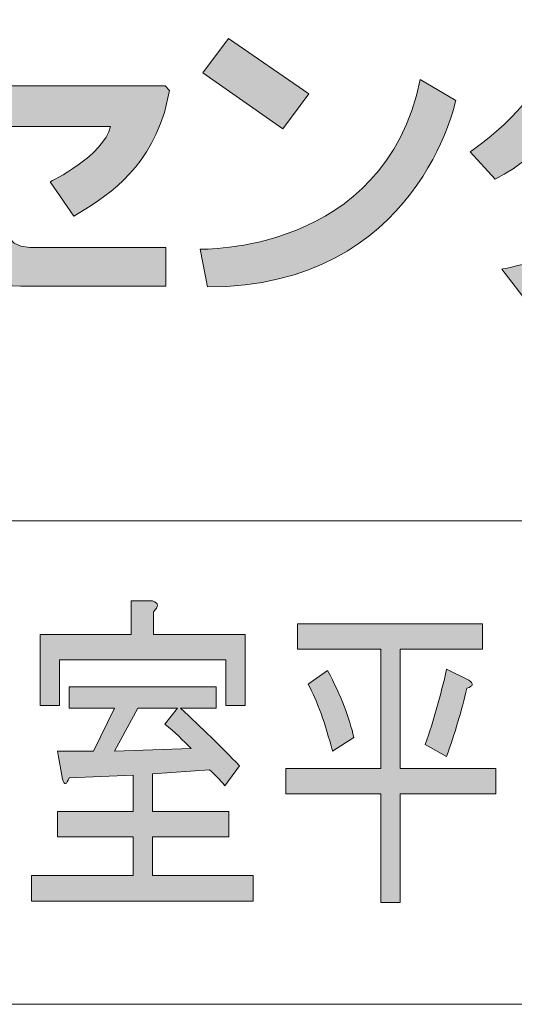
# Model space of a CAD drawing. Units: inches. Extents: x 11 to 286, y 6 to 203.
# Drawn here: x 270 to 275, y 8 to 18 of the extents above; entities that cross this region are included whole.
import ezdxf

# ---------------------------------------------------------------- set-up
doc = ezdxf.new("R2010")
doc.units = ezdxf.units.IN
doc.header["$MEASUREMENT"] = 0
doc.layers.add('_U+30EC_U+30A4_U+30E4_U+30FC 1', color=7, linetype='Continuous')

# ---------------------------------------------------------------- blocks, each defined once
blk = doc.blocks.new('block 2')
at = {"layer": '_U+30EC_U+30A4_U+30E4_U+30FC 1', "color": 18, "lineweight": 9, "true_color": 0x040000}
blk.add_lwpolyline([(286.0442, 7.5406), (244.8126, 7.5406)], dxfattribs=at)
blk = doc.blocks.new('block 92')
at = {"layer": '_U+30EC_U+30A4_U+30E4_U+30FC 1', "color": 18, "lineweight": 9, "true_color": 0x040000}
blk.add_lwpolyline([(286.0442, 12.434), (244.8126, 12.434)], dxfattribs=at)
blk = doc.blocks.new('block 122')
at = {"layer": '_U+30EC_U+30A4_U+30E4_U+30FC 1', "true_color": 0xffffff}
h = blk.add_hatch(color=7, dxfattribs=at)
h.dxf.hatch_style = 2
edge = h.paths.add_edge_path()
edge.add_spline(control_points=[(270.7507, 15.8681), (270.7507, 15.8681), (270.9888, 15.5174), (270.9888, 15.5174), (271.3074, 15.7172), (271.7088, 15.9456), (271.909, 16.5692), (271.909, 16.5692), (271.9589, 16.7907), (271.9589, 16.7907), (271.9589, 16.7907), (271.9142, 16.8372), (271.9142, 16.8372), (271.9142, 16.8372), (270.2894, 16.8372), (270.2894, 16.8372), (270.2894, 16.8372), (270.2894, 17.508), (270.2894, 17.508), (270.2894, 17.508), (269.8405, 17.508), (269.8405, 17.508), (269.8405, 17.508), (269.8405, 16.8286), (269.8405, 16.8286), (269.8405, 16.8286), (269.1867, 16.8286), (269.1867, 16.8286), (269.1867, 16.8286), (269.1867, 16.4276), (269.1867, 16.4276), (269.1867, 16.4276), (269.8405, 16.4276), (269.8405, 16.4276), (269.8405, 16.4276), (269.8405, 15.2597), (269.8405, 15.2597), (269.8681, 15.0664), (269.9938, 14.8118), (270.449, 14.8118), (270.449, 14.8118), (271.9231, 14.8118), (271.9231, 14.8118), (271.9231, 14.8118), (271.9231, 15.2015), (271.9231, 15.2015), (271.9231, 15.2015), (270.5433, 15.2015), (270.5433, 15.2015), (270.2633, 15.2015), (270.2894, 15.4919), (270.2894, 15.4919), (270.2894, 15.4919), (270.2894, 16.4279), (270.2894, 16.4279), (270.2894, 16.4279), (271.3598, 16.4279), (271.3598, 16.4279), (271.3002, 16.133), (270.7507, 15.8681), (270.7507, 15.8681)], knot_values=[0, 0, 0, 0, 1, 1, 1, 2, 2, 2, 3, 3, 3, 4, 4, 4, 5, 5, 5, 6, 6, 6, 7, 7, 7, 8, 8, 8, 9, 9, 9, 10, 10, 10, 11, 11, 11, 12, 12, 12, 13, 13, 13, 14, 14, 14, 15, 15, 15, 16, 16, 16, 17, 17, 17, 18, 18, 18, 19, 19, 19, 20, 20, 20, 20], degree=3, periodic=1)
h = blk.add_hatch(color=7, dxfattribs=at)
h.dxf.hatch_style = 2
edge = h.paths.add_edge_path()
edge.add_spline(control_points=[(276.2963, 17.0884), (276.3456, 17.17), (276.4028, 17.4725), (276.4028, 17.4725), (276.4028, 17.4725), (276.0093, 17.4725), (276.0093, 17.4725), (275.8068, 16.6884), (275.0061, 16.1709), (275.0061, 16.1709), (275.0061, 16.1709), (275.2586, 15.8936), (275.2586, 15.8936), (275.7647, 16.1382), (276.101, 16.6887), (276.101, 16.6887), (276.101, 16.6887), (277.2327, 16.6887), (277.2327, 16.6887), (277.1431, 16.1227), (276.8761, 15.8554), (276.8761, 15.8554), (276.8761, 15.8554), (276.1068, 16.3566), (276.1068, 16.3566), (276.1068, 16.3566), (275.8598, 16.0607), (275.8598, 16.0607), (275.8598, 16.0607), (276.615, 15.5618), (276.615, 15.5618), (276.2477, 15.1453), (275.3251, 14.9831), (275.3251, 14.9831), (275.3251, 14.9831), (275.6076, 14.6182), (275.6076, 14.6182), (277.6271, 14.9493), (277.7088, 17.0884), (277.7088, 17.0884), (277.7088, 17.0884), (276.2963, 17.0884), (276.2963, 17.0884)], knot_values=[0, 0, 0, 0, 1, 1, 1, 2, 2, 2, 3, 3, 3, 4, 4, 4, 5, 5, 5, 6, 6, 6, 7, 7, 7, 8, 8, 8, 9, 9, 9, 10, 10, 10, 11, 11, 11, 12, 12, 12, 13, 13, 13, 14, 14, 14, 14], degree=3, periodic=1)
h = blk.add_hatch(color=7, dxfattribs=at)
h.dxf.hatch_style = 2
h.paths.add_polyline_path([(273.3697, 16.759), (272.557, 17.3168), (272.2952, 16.9698), (273.1086, 16.4038)])
h = blk.add_hatch(color=7, dxfattribs=at)
h.dxf.hatch_style = 2
edge = h.paths.add_edge_path()
edge.add_spline(control_points=[(272.2697, 15.1853), (272.2697, 15.1853), (272.3451, 14.8022), (272.3451, 14.8022), (274.4759, 14.8022), (274.8597, 16.6884), (274.8597, 16.6884), (274.8597, 16.6884), (274.5001, 16.9009), (274.5001, 16.9009), (274.1328, 15.1288), (272.2697, 15.1853), (272.2697, 15.1853)], knot_values=[0, 0, 0, 0, 1, 1, 1, 2, 2, 2, 3, 3, 3, 4, 4, 4, 4], degree=3, periodic=1)
at = {"layer": '_U+30EC_U+30A4_U+30E4_U+30FC 1', "lineweight": 0}
blk.add_lwpolyline([(273.3697, 16.759), (272.557, 17.3168), (272.2952, 16.9698), (273.1086, 16.4038), (273.3697, 16.759)], dxfattribs=at)
for points, knots in [([(270.7507, 15.8681), (270.7507, 15.8681), (270.9888, 15.5174), (270.9888, 15.5174), (271.3074, 15.7172), (271.7088, 15.9456), (271.909, 16.5692), (271.909, 16.5692), (271.9589, 16.7907), (271.9589, 16.7907), (271.9589, 16.7907), (271.9142, 16.8372), (271.9142, 16.8372), (271.9142, 16.8372), (270.2894, 16.8372), (270.2894, 16.8372), (270.2894, 16.8372), (270.2894, 17.508), (270.2894, 17.508), (270.2894, 17.508), (269.8405, 17.508), (269.8405, 17.508), (269.8405, 17.508), (269.8405, 16.8286), (269.8405, 16.8286), (269.8405, 16.8286), (269.1867, 16.8286), (269.1867, 16.8286), (269.1867, 16.8286), (269.1867, 16.4276), (269.1867, 16.4276), (269.1867, 16.4276), (269.8405, 16.4276), (269.8405, 16.4276), (269.8405, 16.4276), (269.8405, 15.2597), (269.8405, 15.2597), (269.8681, 15.0664), (269.9938, 14.8118), (270.449, 14.8118), (270.449, 14.8118), (271.9231, 14.8118), (271.9231, 14.8118), (271.9231, 14.8118), (271.9231, 15.2015), (271.9231, 15.2015), (271.9231, 15.2015), (270.5433, 15.2015), (270.5433, 15.2015), (270.2633, 15.2015), (270.2894, 15.4919), (270.2894, 15.4919), (270.2894, 15.4919), (270.2894, 16.4279), (270.2894, 16.4279), (270.2894, 16.4279), (271.3598, 16.4279), (271.3598, 16.4279), (271.3002, 16.133), (270.7507, 15.8681), (270.7507, 15.8681)], [0, 0, 0, 0, 1, 1, 1, 2, 2, 2, 3, 3, 3, 4, 4, 4, 5, 5, 5, 6, 6, 6, 7, 7, 7, 8, 8, 8, 9, 9, 9, 10, 10, 10, 11, 11, 11, 12, 12, 12, 13, 13, 13, 14, 14, 14, 15, 15, 15, 16, 16, 16, 17, 17, 17, 18, 18, 18, 19, 19, 19, 20, 20, 20, 20]), ([(276.2963, 17.0884), (276.3456, 17.17), (276.4028, 17.4725), (276.4028, 17.4725), (276.4028, 17.4725), (276.0093, 17.4725), (276.0093, 17.4725), (275.8068, 16.6884), (275.0061, 16.1709), (275.0061, 16.1709), (275.0061, 16.1709), (275.2586, 15.8936), (275.2586, 15.8936), (275.7647, 16.1382), (276.101, 16.6887), (276.101, 16.6887), (276.101, 16.6887), (277.2327, 16.6887), (277.2327, 16.6887), (277.1431, 16.1227), (276.8761, 15.8554), (276.8761, 15.8554), (276.8761, 15.8554), (276.1068, 16.3566), (276.1068, 16.3566), (276.1068, 16.3566), (275.8598, 16.0607), (275.8598, 16.0607), (275.8598, 16.0607), (276.615, 15.5618), (276.615, 15.5618), (276.2477, 15.1453), (275.3251, 14.9831), (275.3251, 14.9831), (275.3251, 14.9831), (275.6076, 14.6182), (275.6076, 14.6182), (277.6271, 14.9493), (277.7088, 17.0884), (277.7088, 17.0884), (277.7088, 17.0884), (276.2963, 17.0884), (276.2963, 17.0884)], [0, 0, 0, 0, 1, 1, 1, 2, 2, 2, 3, 3, 3, 4, 4, 4, 5, 5, 5, 6, 6, 6, 7, 7, 7, 8, 8, 8, 9, 9, 9, 10, 10, 10, 11, 11, 11, 12, 12, 12, 13, 13, 13, 14, 14, 14, 14]), ([(272.2697, 15.1853), (272.2697, 15.1853), (272.3451, 14.8022), (272.3451, 14.8022), (274.4759, 14.8022), (274.8597, 16.6884), (274.8597, 16.6884), (274.8597, 16.6884), (274.5001, 16.9009), (274.5001, 16.9009), (274.1328, 15.1288), (272.2697, 15.1853), (272.2697, 15.1853)], [0, 0, 0, 0, 1, 1, 1, 2, 2, 2, 3, 3, 3, 4, 4, 4, 4])]:
    blk.add_open_spline(points, degree=3, knots=knots, dxfattribs=at)
blk = doc.blocks.new('block 123')
at = {"layer": '_U+30EC_U+30A4_U+30E4_U+30FC 1', "true_color": 0x221814}
h = blk.add_hatch(color=250, dxfattribs=at)
h.dxf.hatch_style = 2
edge = h.paths.add_edge_path()
edge.add_spline(control_points=[(272.5212, 9.7517), (272.4688, 9.8147), (272.4164, 9.8692), (272.3644, 9.9143), (272.3644, 9.9143), (271.7856, 9.8737), (271.7856, 9.8737), (271.7856, 9.8737), (271.7856, 9.494), (271.7856, 9.494), (271.7856, 9.494), (272.5604, 9.494), (272.5604, 9.494), (272.5604, 9.494), (272.5604, 9.2363), (272.5604, 9.2363), (272.5604, 9.2363), (271.7856, 9.2363), (271.7856, 9.2363), (271.7856, 9.2363), (271.7856, 8.8429), (271.7856, 8.8429), (271.7856, 8.8429), (272.8057, 8.8429), (272.8057, 8.8429), (272.8057, 8.8429), (272.8057, 8.5852), (272.8057, 8.5852), (272.8057, 8.5852), (270.5599, 8.5852), (270.5599, 8.5852), (270.5599, 8.5852), (270.5599, 8.8429), (270.5599, 8.8429), (270.5599, 8.8429), (271.5896, 8.8429), (271.5896, 8.8429), (271.5896, 8.8429), (271.5896, 9.2363), (271.5896, 9.2363), (271.5896, 9.2363), (270.8248, 9.2363), (270.8248, 9.2363), (270.8248, 9.2363), (270.8248, 9.494), (270.8248, 9.494), (270.8248, 9.494), (271.5896, 9.494), (271.5896, 9.494), (271.5896, 9.494), (271.5896, 9.8602), (271.5896, 9.8602), (271.5896, 9.8602), (270.9423, 9.833), (270.9423, 9.833), (270.9161, 9.7607), (270.8934, 9.7562), (270.8737, 9.8196), (270.8737, 9.8196), (270.8248, 10.1041), (270.8248, 10.1041), (270.8248, 10.1041), (271.1876, 10.1041), (271.1876, 10.1041), (271.1876, 10.1041), (271.4032, 10.5382), (271.4032, 10.5382), (271.4032, 10.5382), (270.9423, 10.5382), (270.9423, 10.5382), (270.9423, 10.5382), (270.9423, 10.7552), (270.9423, 10.7552), (270.9423, 10.7552), (272.433, 10.7552), (272.433, 10.7552), (272.433, 10.7552), (272.433, 10.5382), (272.433, 10.5382), (272.433, 10.5382), (272.0702, 10.5382), (272.0702, 10.5382), (272.2859, 10.3394), (272.4853, 10.1451), (272.6683, 9.955), (272.6683, 9.955), (272.5212, 9.7517), (272.5212, 9.7517)], knot_values=[0, 0, 0, 0, 1, 1, 1, 2, 2, 2, 3, 3, 3, 4, 4, 4, 5, 5, 5, 6, 6, 6, 7, 7, 7, 8, 8, 8, 9, 9, 9, 10, 10, 10, 11, 11, 11, 12, 12, 12, 13, 13, 13, 14, 14, 14, 15, 15, 15, 16, 16, 16, 17, 17, 17, 18, 18, 18, 19, 19, 19, 20, 20, 20, 21, 21, 21, 22, 22, 22, 23, 23, 23, 24, 24, 24, 25, 25, 25, 26, 26, 26, 27, 27, 27, 28, 28, 28, 29, 29, 29, 29], degree=3, periodic=1)
edge = h.paths.add_edge_path()
edge.add_spline(control_points=[(271.7956, 11.5149), (271.7956, 11.5149), (271.7956, 11.2844), (271.7956, 11.2844), (271.7956, 11.2844), (272.7272, 11.2844), (272.7272, 11.2844), (272.7272, 11.2844), (272.7272, 10.5654), (272.7272, 10.5654), (272.7272, 10.5654), (272.5312, 10.5654), (272.5312, 10.5654), (272.5312, 10.5654), (272.5312, 11.0264), (272.5312, 11.0264), (272.5312, 11.0264), (270.8444, 11.0264), (270.8444, 11.0264), (270.8444, 11.0264), (270.8444, 10.5654), (270.8444, 10.5654), (270.8444, 10.5654), (270.6481, 10.5654), (270.6481, 10.5654), (270.6481, 10.5654), (270.6481, 11.2844), (270.6481, 11.2844), (270.6481, 11.2844), (271.57, 11.2844), (271.57, 11.2844), (271.57, 11.2844), (271.57, 11.6234), (271.57, 11.6234), (271.57, 11.6234), (271.7856, 11.6234), (271.7856, 11.6234), (271.8511, 11.6052), (271.8545, 11.569), (271.7956, 11.5149)], knot_values=[0, 0, 0, 0, 1, 1, 1, 2, 2, 2, 3, 3, 3, 4, 4, 4, 5, 5, 5, 6, 6, 6, 7, 7, 7, 8, 8, 8, 9, 9, 9, 10, 10, 10, 11, 11, 11, 12, 12, 12, 13, 13, 13, 13], degree=3, periodic=1)
edge = h.paths.add_edge_path()
edge.add_spline(control_points=[(271.9131, 10.3756), (271.9131, 10.3756), (272.0406, 10.5382), (272.0406, 10.5382), (272.0406, 10.5382), (271.6385, 10.5382), (271.6385, 10.5382), (271.6385, 10.5382), (271.4032, 10.1041), (271.4032, 10.1041), (271.4032, 10.1041), (272.178, 10.1314), (272.178, 10.1314), (272.0995, 10.2126), (272.0113, 10.2943), (271.9131, 10.3756)], knot_values=[0, 0, 0, 0, 1, 1, 1, 2, 2, 2, 3, 3, 3, 4, 4, 4, 5, 5, 5, 5], degree=3, periodic=1)
h = blk.add_hatch(color=250, dxfattribs=at)
h.dxf.hatch_style = 2
h.paths.add_polyline_path([(274.1001, 9.6704), (273.1389, 9.6704), (273.1389, 9.9281), (274.1001, 9.9281), (274.1001, 11.1349), (273.2567, 11.1349), (273.2567, 11.3926), (275.1298, 11.3926), (275.1298, 11.1349), (274.2961, 11.1349), (274.2961, 9.9281), (275.2669, 9.9281), (275.2669, 9.6704), (274.2961, 9.6704), (274.2961, 8.5718), (274.1001, 8.5718)])
edge = h.paths.add_edge_path()
edge.add_spline(control_points=[(273.5606, 10.9182), (273.698, 10.6646), (273.7862, 10.4386), (273.8255, 10.2399), (273.8255, 10.2399), (273.6098, 10.1041), (273.6098, 10.1041), (273.5378, 10.3845), (273.4562, 10.6105), (273.3645, 10.7825), (273.3645, 10.7825), (273.5606, 10.9182), (273.5606, 10.9182)], knot_values=[0, 0, 0, 0, 1, 1, 1, 2, 2, 2, 3, 3, 3, 4, 4, 4, 4], degree=3, periodic=1)
edge = h.paths.add_edge_path()
edge.add_spline(control_points=[(274.551, 10.172), (274.6361, 10.4163), (274.7081, 10.6691), (274.767, 10.9316), (274.767, 10.9316), (274.9924, 10.8231), (274.9924, 10.8231), (275.0447, 10.7869), (275.0381, 10.7597), (274.9727, 10.7418), (274.9204, 10.5155), (274.8518, 10.285), (274.767, 10.05), (274.767, 10.05), (274.551, 10.172), (274.551, 10.172)], knot_values=[0, 0, 0, 0, 1, 1, 1, 2, 2, 2, 3, 3, 3, 4, 4, 4, 5, 5, 5, 5], degree=3, periodic=1)
at = {"layer": '_U+30EC_U+30A4_U+30E4_U+30FC 1', "lineweight": 0}
blk.add_lwpolyline([(274.1001, 9.6704), (273.1389, 9.6704), (273.1389, 9.9281), (274.1001, 9.9281), (274.1001, 11.1349), (273.2567, 11.1349), (273.2567, 11.3926), (275.1298, 11.3926), (275.1298, 11.1349), (274.2961, 11.1349), (274.2961, 9.9281), (275.2669, 9.9281), (275.2669, 9.6704), (274.2961, 9.6704), (274.2961, 8.5718), (274.1001, 8.5718), (274.1001, 9.6704)], dxfattribs=at)
for points, knots in [([(271.7956, 11.5149), (271.7956, 11.5149), (271.7956, 11.2844), (271.7956, 11.2844), (271.7956, 11.2844), (272.7272, 11.2844), (272.7272, 11.2844), (272.7272, 11.2844), (272.7272, 10.5654), (272.7272, 10.5654), (272.7272, 10.5654), (272.5312, 10.5654), (272.5312, 10.5654), (272.5312, 10.5654), (272.5312, 11.0264), (272.5312, 11.0264), (272.5312, 11.0264), (270.8444, 11.0264), (270.8444, 11.0264), (270.8444, 11.0264), (270.8444, 10.5654), (270.8444, 10.5654), (270.8444, 10.5654), (270.6481, 10.5654), (270.6481, 10.5654), (270.6481, 10.5654), (270.6481, 11.2844), (270.6481, 11.2844), (270.6481, 11.2844), (271.57, 11.2844), (271.57, 11.2844), (271.57, 11.2844), (271.57, 11.6234), (271.57, 11.6234), (271.57, 11.6234), (271.7856, 11.6234), (271.7856, 11.6234), (271.8511, 11.6052), (271.8545, 11.569), (271.7956, 11.5149)], [0, 0, 0, 0, 1, 1, 1, 2, 2, 2, 3, 3, 3, 4, 4, 4, 5, 5, 5, 6, 6, 6, 7, 7, 7, 8, 8, 8, 9, 9, 9, 10, 10, 10, 11, 11, 11, 12, 12, 12, 13, 13, 13, 13]), ([(273.5606, 10.9182), (273.698, 10.6646), (273.7862, 10.4386), (273.8255, 10.2399), (273.8255, 10.2399), (273.6098, 10.1041), (273.6098, 10.1041), (273.5378, 10.3845), (273.4562, 10.6105), (273.3645, 10.7825), (273.3645, 10.7825), (273.5606, 10.9182), (273.5606, 10.9182)], [0, 0, 0, 0, 1, 1, 1, 2, 2, 2, 3, 3, 3, 4, 4, 4, 4]), ([(274.551, 10.172), (274.6361, 10.4163), (274.7081, 10.6691), (274.767, 10.9316), (274.767, 10.9316), (274.9924, 10.8231), (274.9924, 10.8231), (275.0447, 10.7869), (275.0381, 10.7597), (274.9727, 10.7418), (274.9204, 10.5155), (274.8518, 10.285), (274.767, 10.05), (274.767, 10.05), (274.551, 10.172), (274.551, 10.172)], [0, 0, 0, 0, 1, 1, 1, 2, 2, 2, 3, 3, 3, 4, 4, 4, 5, 5, 5, 5]), ([(272.5212, 9.7517), (272.4688, 9.8147), (272.4164, 9.8692), (272.3644, 9.9143), (272.3644, 9.9143), (271.7856, 9.8737), (271.7856, 9.8737), (271.7856, 9.8737), (271.7856, 9.494), (271.7856, 9.494), (271.7856, 9.494), (272.5604, 9.494), (272.5604, 9.494), (272.5604, 9.494), (272.5604, 9.2363), (272.5604, 9.2363), (272.5604, 9.2363), (271.7856, 9.2363), (271.7856, 9.2363), (271.7856, 9.2363), (271.7856, 8.8429), (271.7856, 8.8429), (271.7856, 8.8429), (272.8057, 8.8429), (272.8057, 8.8429), (272.8057, 8.8429), (272.8057, 8.5852), (272.8057, 8.5852), (272.8057, 8.5852), (270.5599, 8.5852), (270.5599, 8.5852), (270.5599, 8.5852), (270.5599, 8.8429), (270.5599, 8.8429), (270.5599, 8.8429), (271.5896, 8.8429), (271.5896, 8.8429), (271.5896, 8.8429), (271.5896, 9.2363), (271.5896, 9.2363), (271.5896, 9.2363), (270.8248, 9.2363), (270.8248, 9.2363), (270.8248, 9.2363), (270.8248, 9.494), (270.8248, 9.494), (270.8248, 9.494), (271.5896, 9.494), (271.5896, 9.494), (271.5896, 9.494), (271.5896, 9.8602), (271.5896, 9.8602), (271.5896, 9.8602), (270.9423, 9.833), (270.9423, 9.833), (270.9161, 9.7607), (270.8934, 9.7562), (270.8737, 9.8196), (270.8737, 9.8196), (270.8248, 10.1041), (270.8248, 10.1041), (270.8248, 10.1041), (271.1876, 10.1041), (271.1876, 10.1041), (271.1876, 10.1041), (271.4032, 10.5382), (271.4032, 10.5382), (271.4032, 10.5382), (270.9423, 10.5382), (270.9423, 10.5382), (270.9423, 10.5382), (270.9423, 10.7552), (270.9423, 10.7552), (270.9423, 10.7552), (272.433, 10.7552), (272.433, 10.7552), (272.433, 10.7552), (272.433, 10.5382), (272.433, 10.5382), (272.433, 10.5382), (272.0702, 10.5382), (272.0702, 10.5382), (272.2859, 10.3394), (272.4853, 10.1451), (272.6683, 9.955), (272.6683, 9.955), (272.5212, 9.7517), (272.5212, 9.7517)], [0, 0, 0, 0, 1, 1, 1, 2, 2, 2, 3, 3, 3, 4, 4, 4, 5, 5, 5, 6, 6, 6, 7, 7, 7, 8, 8, 8, 9, 9, 9, 10, 10, 10, 11, 11, 11, 12, 12, 12, 13, 13, 13, 14, 14, 14, 15, 15, 15, 16, 16, 16, 17, 17, 17, 18, 18, 18, 19, 19, 19, 20, 20, 20, 21, 21, 21, 22, 22, 22, 23, 23, 23, 24, 24, 24, 25, 25, 25, 26, 26, 26, 27, 27, 27, 28, 28, 28, 29, 29, 29, 29]), ([(271.9131, 10.3756), (271.9131, 10.3756), (272.0406, 10.5382), (272.0406, 10.5382), (272.0406, 10.5382), (271.6385, 10.5382), (271.6385, 10.5382), (271.6385, 10.5382), (271.4032, 10.1041), (271.4032, 10.1041), (271.4032, 10.1041), (272.178, 10.1314), (272.178, 10.1314), (272.0995, 10.2126), (272.0113, 10.2943), (271.9131, 10.3756)], [0, 0, 0, 0, 1, 1, 1, 2, 2, 2, 3, 3, 3, 4, 4, 4, 5, 5, 5, 5])]:
    blk.add_open_spline(points, degree=3, knots=knots, dxfattribs=at)

msp = doc.modelspace()

# ---------------------------------------------------------------- block references
at = {"layer": '_U+30EC_U+30A4_U+30E4_U+30FC 1'}
for name in ['block 2', 'block 122', 'block 92', 'block 123']:
    msp.add_blockref(name, (0, 0), dxfattribs=at)

doc.saveas('drawing.dxf')
